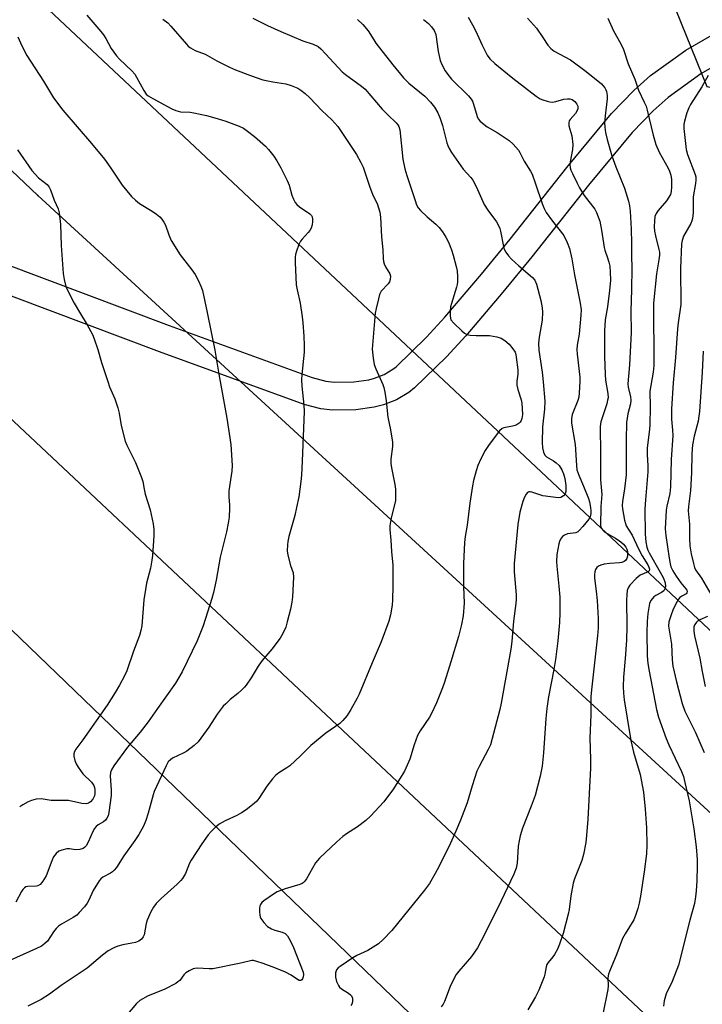
# Model space of a CAD drawing. Units: inches. Extents: x 1255771 to 1261772, y 601449 to 605450.
# Drawn here: x 1255991 to 1256212, y 604847 to 605165 of the extents above; entities that cross this region are included whole.
import ezdxf

# ---------------------------------------------------------------- set-up
doc = ezdxf.new("R2010")
doc.units = ezdxf.units.IN
doc.header["$MEASUREMENT"] = 0
for name, color, linetype in [('NTRL-Trees', 3, 'Continuous'), ('TRANS-Driveway', 251, 'Continuous'), ('Undefined', 1, 'Continuous'), ('UTIL-Cross Country Transmission Line', 1, 'Continuous'), ('UTIL-Cross Country Transmission Tower', 30, 'Continuous')]:
    doc.layers.add(name, color=color, linetype=linetype)

msp = doc.modelspace()

# ---------------------------------------------------------------- linework, layer by layer
at = {"layer": 'NTRL-Trees'}
for points in [[(1256358.56, 605449.97), (1256330.95, 605335.64), (1256302.34, 605312.78), (1256242.95, 605336.41), (1256187.58, 605334.06), (1256160.79, 605286.55), (1256196.32, 605185.39), (1256213.13, 605143.77), (1256259.11, 605134.03), (1256286.1, 605126.04), (1256301.7, 605094.32), (1256268.99, 604953.53), (1256248.84, 604935.18), (1255984.4, 605183.47), (1255982.36, 605272.75), (1255931.37, 605431.38), (1255917.39, 605450.02)], [(1256211.91, 604629.03), (1256077.1, 604329.76), (1256037.35, 604335.75), (1255974.85, 604365.27), (1255911.48, 604409.54), (1255865.47, 604440.79), (1255832.48, 604478.11), (1255834.22, 604511.97), (1255843.77, 604544.95), (1255835.09, 604569.26), (1255799.5, 604576.2), (1255771.7, 604548.41), (1255771.73, 604958.38), (1255773.87, 604960.17), (1255882.24, 605069.72), (1256228.82, 604736.06)]]:
    msp.add_lwpolyline(points, close=True, dxfattribs=at)
at = {"layer": 'TRANS-Driveway'}
for points in [[(1255932.02, 605106.58, 0), (1256039.17, 605066.37, 0), (1256085.47, 605049.5, 0), (1256089.91, 605048.38, 0), (1256092.53, 605048.09, 0), (1256098.93, 605048.15, 0), (1256103.74, 605048.84, 0), (1256105.65, 605049.34, 0), (1256108.72, 605050.55, 0), (1256111.53, 605052.23, 0), (1256112.57, 605053.05, 0), (1256122.43, 605062.57, 0), (1256128.39, 605069.08, 0), (1256140.21, 605082.98, 0), (1256149.48, 605094.3, 0), (1256167.81, 605117.48, 0), (1256182.27, 605134.94, 0), (1256189.51, 605142.46, 0), (1256194.98, 605147.26, 0), (1256206.34, 605155.47, 0), (1256214.82, 605160.36, 0)], [(1256219.08, 605152.33, 0), (1256211.28, 605147.83, 0), (1256200.65, 605140.15, 0), (1256195.79, 605135.88, 0), (1256189.05, 605128.88, 0), (1256174.87, 605111.77, 0), (1256156.56, 605088.6, 0), (1256147.18, 605077.16, 0), (1256135.2, 605063.07, 0), (1256128.94, 605056.23, 0), (1256118.57, 605046.22, 0), (1256116.72, 605044.75, 0), (1256112.74, 605042.37, 0), (1256108.48, 605040.7, 0), (1256105.55, 605039.92, 0), (1256099.62, 605039.07, 0), (1256092.07, 605039, 0), (1256088.29, 605039.42, 0), (1256082.8, 605040.81, 0), (1256036.02, 605057.85, 0), (1255929.17, 605097.95, 0)]]:
    msp.add_polyline3d(points, dxfattribs=at)
at = {"layer": 'Undefined'}
for points, elevation in [([(1256213.65, 605147.29), (1256211.58, 605143.6), (1256207.93, 605137.95), (1256207.35, 605136.78), (1256206.73, 605135.22), (1256205.91, 605132.51), (1256205.73, 605131.43), (1256205.71, 605130.1), (1256206.45, 605123.38), (1256206.95, 605121.69), (1256209.44, 605115.2), (1256209.62, 605114.46), (1256209.66, 605113.41), (1256209.54, 605112.3), (1256208.78, 605108.02), (1256208.72, 605106.65), (1256208.76, 605102.93), (1256208.56, 605101.04), (1256208.32, 605100.22), (1256207.97, 605099.43), (1256205.62, 605095.28), (1256205.17, 605093.92), (1256204.99, 605092.81), (1256204.7, 605084.84), (1256204.72, 605073.18), (1256203.85, 605067.23), (1256203.64, 605065.3), (1256203.07, 605056), (1256202.3, 605047.86), (1256201.7, 605039.43), (1256201.72, 605036.02), (1256202.05, 605032.48), (1256202.12, 605030.74), (1256201.63, 605023.01), (1256201.38, 605014.12), (1256201.16, 605012.06), (1256200.23, 605007.95), (1256200, 605006.58), (1256199.86, 605004.59), (1256199.73, 605000.54), (1256199.88, 604998.41), (1256200.96, 604991.03), (1256201.26, 604989.27), (1256201.57, 604988.24), (1256202.14, 604987.02), (1256203.22, 604985.29), (1256204.72, 604983.12), (1256206.39, 604981.15), (1256206.67, 604980.72), (1256206.8, 604980.29), (1256206.71, 604979.91), (1256206.47, 604979.58), (1256205.06, 604978.8), (1256204.46, 604978.36), (1256203.98, 604977.78), (1256203.53, 604977.04), (1256202.33, 604974.54), (1256201.47, 604972.45), (1256200.9, 604970.51), (1256200.79, 604969.11), (1256201.71, 604963.23), (1256201.97, 604958.2), (1256202.22, 604956.15), (1256203.31, 604951.11), (1256205.15, 604944.05), (1256206.09, 604941.59), (1256209.51, 604934.66), (1256212.34, 604928.22)], 740), ([(1256211.98, 605058.09), (1256211.66, 605051.26), (1256210.78, 605038.57), (1256210.64, 605037.09), (1256210.35, 605035.4), (1256209.08, 605030.58), (1256208.55, 605027.74), (1256208.32, 605024.89), (1256208.19, 605018.7), (1256207.94, 605012.93), (1256207.28, 605007.8), (1256207.18, 605006.35), (1256207.54, 605002.05), (1256207.57, 604997.51), (1256207.71, 604995.11), (1256208.07, 604992.44), (1256208.81, 604989.38), (1256209.22, 604988.02), (1256209.54, 604987.29), (1256211.42, 604984.56), (1256214.42, 604979.38)], 738), ([(1256213.4, 604972.2), (1256210.9, 604971.12), (1256210.2, 604970.71), (1256209.8, 604970.35), (1256209.32, 604969.65), (1256209.01, 604968.86), (1256208.93, 604968.3), (1256208.93, 604967.43), (1256209.15, 604965.99), (1256210.88, 604958.7), (1256211.65, 604954.42), (1256212.63, 604949.55)], 738)]:
    msp.add_lwpolyline(points, dxfattribs=dict(at, elevation=elevation))
for points in [[(1256012.55, 605166.86, 756), (1256017.03, 605161.56, 756), (1256017.88, 605160.45, 756), (1256018.7, 605159.21, 756), (1256020.41, 605156.05, 756), (1256022.09, 605153.69, 756), (1256023.08, 605152.61, 756), (1256027.04, 605148.83, 756), (1256027.99, 605147.77, 756), (1256028.61, 605146.78, 756), (1256030.92, 605142.4, 756), (1256031.73, 605141.25, 756), (1256032.38, 605140.73, 756), (1256033.84, 605139.85, 756), (1256039.99, 605136.5, 756), (1256041.26, 605135.91, 756), (1256042.86, 605135.55, 756), (1256045.98, 605135.39, 756), (1256047.11, 605135.24, 756), (1256051.28, 605134.32, 756), (1256054.71, 605133.39, 756), (1256057.54, 605132.53, 756), (1256061.85, 605130.85, 756), (1256063.16, 605130.25, 756), (1256064.55, 605129.31, 756), (1256066.77, 605127.55, 756), (1256070.36, 605124.41, 756), (1256071.29, 605123.39, 756), (1256073.07, 605121.14, 756), (1256074.04, 605119.71, 756), (1256075.34, 605117.46, 756), (1256077.35, 605113.34, 756), (1256077.99, 605111.76, 756), (1256078.86, 605108.52, 756), (1256079.39, 605107.22, 756), (1256079.91, 605106.24, 756), (1256080.44, 605105.58, 756), (1256081.32, 605104.81, 756), (1256084.67, 605102.49, 756), (1256085.19, 605101.94, 756), (1256085.42, 605101.53, 756), (1256085.57, 605100.81, 756), (1256085.56, 605100.01, 756), (1256085.42, 605098.94, 756), (1256085.11, 605097.92, 756), (1256084.69, 605097.17, 756), (1256084.17, 605096.47, 756), (1256082.16, 605094.36, 756), (1256081.66, 605093.66, 756), (1256081.17, 605092.63, 756), (1256080.38, 605090.46, 756), (1256080.07, 605089.36, 756), (1256079.96, 605088.5, 756), (1256079.98, 605086.72, 756), (1256080.31, 605079.58, 756), (1256080.58, 605077.94, 756), (1256081.51, 605073.58, 756), (1256082.21, 605069.23, 756), (1256082.45, 605067.23, 756), (1256082.76, 605062.98, 756), (1256082.89, 605059.86, 756), (1256082.86, 605057.79, 756), (1256082.05, 605050.52, 756), (1256081.95, 605048.76, 756), (1256082.06, 605046.71, 756), (1256082.76, 605040.57, 756), (1256082.8, 605038.56, 756), (1256082.2, 605022.51, 756), (1256081.95, 605017.95, 756), (1256081.73, 605015.91, 756), (1256081.07, 605010.93, 756), (1256080.38, 605007.45, 756), (1256079.78, 605004.86, 756), (1256077.89, 604998.09, 756), (1256077.55, 604996.49, 756), (1256077.41, 604995.37, 756), (1256077.39, 604993.46, 756), (1256077.57, 604992.07, 756), (1256078.4, 604988.74, 756), (1256079.32, 604986.32, 756), (1256079.42, 604984.93, 756), (1256079.09, 604978.58, 756), (1256078.89, 604976.87, 756), (1256078.39, 604974.56, 756), (1256077.37, 604970.49, 756), (1256076.86, 604968.79, 756), (1256075.97, 604966.68, 756), (1256075.13, 604965.18, 756), (1256072.41, 604961.66, 756), (1256069.76, 604958.57, 756), (1256068.92, 604957.49, 756), (1256068, 604956.14, 756), (1256065.65, 604952.31, 756), (1256064.07, 604949.97, 756), (1256063.53, 604949.3, 756), (1256062.68, 604948.47, 756), (1256061.34, 604947.28, 756), (1256058.88, 604945.32, 756), (1256057.44, 604943.98, 756), (1256056.66, 604943.13, 756), (1256054.67, 604940.54, 756), (1256052.01, 604936.41, 756), (1256048.54, 604931.63, 756), (1256047.24, 604930.43, 756), (1256044.88, 604928.65, 756), (1256043.88, 604928.08, 756), (1256040.24, 604926.32, 756), (1256039.56, 604925.86, 756), (1256038.83, 604925.12, 756), (1256038.14, 604923.9, 756), (1256034.29, 604915.57, 756), (1256033.92, 604914.48, 756), (1256032.36, 604908.6, 756), (1256031.61, 604906.14, 756), (1256030.84, 604904.31, 756), (1256029.3, 604901.6, 756), (1256028.07, 604899.68, 756), (1256024.43, 604894.77, 756), (1256022.07, 604891, 756), (1256021.37, 604890.06, 756), (1256020.81, 604889.54, 756), (1256020.18, 604889.1, 756), (1256017.69, 604887.84, 756), (1256017, 604887.3, 756), (1256016.46, 604886.67, 756), (1256014.52, 604883.54, 756), (1256013.13, 604880.38, 756), (1256012.62, 604879.44, 756), (1256011.72, 604878.22, 756), (1256010.05, 604876.36, 756), (1256009.24, 604875.58, 756), (1256008.08, 604874.76, 756), (1256006.62, 604873.89, 756), (1256004.27, 604872.68, 756), (1256003.34, 604872.02, 756), (1256002.57, 604871.21, 756), (1256001.69, 604870.1, 756), (1255999.72, 604867.18, 756), (1255998.91, 604866.41, 756), (1255997.78, 604865.56, 756), (1255996.24, 604864.72, 756), (1255987.57, 604860.89, 756)], [(1256037.08, 605165.53, 754), (1256038.72, 605164.33, 754), (1256039.71, 605163.27, 754), (1256044.71, 605157.4, 754), (1256045.33, 605156.76, 754), (1256046.01, 605156.22, 754), (1256047.6, 605155.43, 754), (1256050.83, 605154.17, 754), (1256054.57, 605152.02, 754), (1256058.73, 605149.97, 754), (1256060.59, 605149.15, 754), (1256065.44, 605147.29, 754), (1256069.47, 605145.94, 754), (1256072.68, 605145.25, 754), (1256076.95, 605144.54, 754), (1256078.62, 605144.05, 754), (1256080.77, 605143.19, 754), (1256081.77, 605142.55, 754), (1256083.19, 605141.48, 754), (1256084.71, 605140.09, 754), (1256088.55, 605135.97, 754), (1256091.83, 605132.94, 754), (1256093.77, 605130.75, 754), (1256099.74, 605121.67, 754), (1256101.17, 605119.16, 754), (1256101.94, 605117.61, 754), (1256103.98, 605111.5, 754), (1256105.11, 605108.59, 754), (1256106.45, 605105.85, 754), (1256107.31, 605103.09, 754), (1256107.58, 605101.4, 754), (1256107.84, 605095.1, 754), (1256108.32, 605090.84, 754), (1256108.42, 605088.1, 754), (1256108.53, 605087.11, 754), (1256108.73, 605086.39, 754), (1256109.18, 605085.42, 754), (1256110.6, 605083.15, 754), (1256110.8, 605082.36, 754), (1256110.73, 605081.24, 754), (1256110.45, 605080.48, 754), (1256109.98, 605079.86, 754), (1256107.77, 605077.47, 754), (1256107.28, 605076.45, 754), (1256106.88, 605075.04, 754), (1256106.11, 605071.86, 754), (1256105.84, 605070.41, 754), (1256104.88, 605058.72, 754), (1256105.15, 605055.79, 754), (1256105.5, 605053.77, 754), (1256106.03, 605052.39, 754), (1256108.32, 605047.31, 754), (1256108.68, 605046.27, 754), (1256108.97, 605044.85, 754), (1256109.38, 605041.97, 754), (1256109.94, 605036.73, 754), (1256110.78, 605032.62, 754), (1256111.43, 605028.64, 754), (1256111.46, 605027.24, 754), (1256110.89, 605023.09, 754), (1256110.85, 605021.7, 754), (1256111.08, 605020.29, 754), (1256112.22, 605014.91, 754), (1256112.41, 605013.46, 754), (1256112.46, 605011.08, 754), (1256112.37, 605009.6, 754), (1256111.04, 605004.15, 754), (1256110.58, 605001.5, 754), (1256110.62, 605000.35, 754), (1256110.94, 604996.94, 754), (1256111.13, 604993.27, 754), (1256111.51, 604988.81, 754), (1256111.5, 604982.06, 754), (1256111.41, 604977.63, 754), (1256111.29, 604975.87, 754), (1256110.8, 604972.69, 754), (1256110.23, 604970.71, 754), (1256107.76, 604964.04, 754), (1256104.81, 604957.2, 754), (1256100.64, 604947.03, 754), (1256099.99, 604945.72, 754), (1256097.98, 604942.1, 754), (1256096.72, 604940.12, 754), (1256095.39, 604938.56, 754), (1256094.34, 604937.56, 754), (1256089.87, 604934.4, 754), (1256085.01, 604930.41, 754), (1256081.67, 604927.12, 754), (1256078.19, 604923.9, 754), (1256077.27, 604923.23, 754), (1256074.68, 604921.57, 754), (1256073.56, 604920.7, 754), (1256072.56, 604919.62, 754), (1256070.72, 604917.3, 754), (1256068.19, 604913.32, 754), (1256067.49, 604912.48, 754), (1256066.65, 604911.68, 754), (1256064.09, 604909.63, 754), (1256062.59, 604908.63, 754), (1256061.01, 604907.78, 754), (1256057.26, 604906.03, 754), (1256055.3, 604904.95, 754), (1256054.17, 604904.07, 754), (1256052.7, 604902.66, 754), (1256051.8, 604901.55, 754), (1256049.69, 604898.59, 754), (1256046.23, 604893.35, 754), (1256045.71, 604892.35, 754), (1256044.4, 604889.08, 754), (1256043.48, 604887.39, 754), (1256042.94, 604886.75, 754), (1256041.72, 604885.56, 754), (1256036.61, 604880.98, 754), (1256034.98, 604879.32, 754), (1256034.06, 604878.16, 754), (1256033.21, 604876.62, 754), (1256031.98, 604873.97, 754), (1256031.66, 604872.86, 754), (1256031.05, 604869.18, 754), (1256030.76, 604868.5, 754), (1256030.22, 604867.81, 754), (1256029.31, 604867.17, 754), (1256028.23, 604866.75, 754), (1256027.07, 604866.48, 754), (1256024.13, 604865.99, 754), (1256022.52, 604865.56, 754), (1256021.2, 604864.95, 754), (1256019.41, 604863.95, 754), (1256017.57, 604862.59, 754), (1256012.66, 604858.35, 754), (1256004.17, 604852.83, 754), (1256000.37, 604849.93, 754), (1255997.72, 604848.29, 754), (1255993.41, 604846.13, 754)], [(1256066.28, 605165.85, 752), (1256070.96, 605163.5, 752), (1256075.26, 605161.57, 752), (1256082.37, 605158.53, 752), (1256085.8, 605157.38, 752), (1256087.37, 605156.65, 752), (1256088.27, 605155.91, 752), (1256089.91, 605154.23, 752), (1256095.11, 605148.52, 752), (1256096.24, 605147.61, 752), (1256101.43, 605143.82, 752), (1256102.56, 605142.89, 752), (1256108.06, 605136.44, 752), (1256109.88, 605134.55, 752), (1256112.64, 605131.94, 752), (1256113.17, 605131.27, 752), (1256113.44, 605130.78, 752), (1256113.76, 605129.7, 752), (1256114.76, 605120.16, 752), (1256115.4, 605117.09, 752), (1256116.05, 605114.88, 752), (1256117.91, 605109.42, 752), (1256118.72, 605106.79, 752), (1256119.22, 605105.48, 752), (1256119.74, 605104.49, 752), (1256120.49, 605103.58, 752), (1256122.65, 605101.51, 752), (1256125.49, 605099.17, 752), (1256126.52, 605098.09, 752), (1256127.65, 605096.7, 752), (1256128.75, 605094.95, 752), (1256129.58, 605093.37, 752), (1256130.55, 605090.86, 752), (1256131.1, 605089.17, 752), (1256132.05, 605085.46, 752), (1256132.35, 605084.02, 752), (1256132.49, 605082.25, 752), (1256132.51, 605080.47, 752), (1256132.41, 605079.6, 752), (1256132.2, 605078.76, 752), (1256130.49, 605073.53, 752), (1256130.21, 605072.45, 752), (1256130.06, 605071, 752), (1256130.05, 605069.55, 752), (1256130.17, 605068.73, 752), (1256130.37, 605068.23, 752), (1256131.28, 605067.13, 752), (1256133.86, 605064.65, 752), (1256134.75, 605063.91, 752), (1256135.49, 605063.52, 752), (1256136.58, 605063.3, 752), (1256138.57, 605063.14, 752), (1256142.88, 605063.16, 752), (1256145.22, 605062.74, 752), (1256146.62, 605062.3, 752), (1256147.82, 605061.5, 752), (1256149.15, 605060.33, 752), (1256150.43, 605058.84, 752), (1256151.09, 605057.7, 752), (1256151.33, 605056.97, 752), (1256151.49, 605056.12, 752), (1256151.95, 605052.05, 752), (1256151.95, 605050.63, 752), (1256151.69, 605048.39, 752), (1256151.73, 605047.02, 752), (1256152.04, 605045.63, 752), (1256153.09, 605042.36, 752), (1256153.31, 605041.22, 752), (1256153.48, 605037.63, 752), (1256153.32, 605036.29, 752), (1256153.08, 605035.59, 752), (1256152.79, 605035.12, 752), (1256152.43, 605034.73, 752), (1256151.81, 605034.3, 752), (1256151.12, 605033.98, 752), (1256150.33, 605033.75, 752), (1256147.49, 605033.31, 752), (1256146.88, 605033.01, 752), (1256146.11, 605032.27, 752), (1256142.75, 605027.89, 752), (1256141.48, 605025.96, 752), (1256139.99, 605023.22, 752), (1256139.09, 605021.04, 752), (1256138.51, 605019.37, 752), (1256137.68, 605016.22, 752), (1256137.33, 605014.48, 752), (1256136.51, 605008.93, 752), (1256135.62, 605001.79, 752), (1256134.96, 604998.1, 752), (1256134.69, 604996.12, 752), (1256134.45, 604989.35, 752), (1256134.4, 604985.49, 752), (1256134.43, 604981.91, 752), (1256134.63, 604976.53, 752), (1256134.36, 604972.47, 752), (1256133.77, 604969.66, 752), (1256132.79, 604965.72, 752), (1256130.32, 604957.5, 752), (1256128.28, 604950.97, 752), (1256127.62, 604949.08, 752), (1256125.68, 604944.21, 752), (1256124.1, 604940.84, 752), (1256123.36, 604939.59, 752), (1256120.38, 604935.18, 752), (1256119.52, 604933.64, 752), (1256118.45, 604930.69, 752), (1256117.02, 604926, 752), (1256115.29, 604922.16, 752), (1256114.28, 604920.39, 752), (1256111.81, 604916.43, 752), (1256108.64, 604912.23, 752), (1256104.29, 604907.57, 752), (1256102.85, 604906.14, 752), (1256100.1, 604904.11, 752), (1256096.56, 604901.83, 752), (1256095.4, 604900.98, 752), (1256093.39, 604899.26, 752), (1256087.77, 604893.98, 752), (1256086.5, 604892.47, 752), (1256083.56, 604887.31, 752), (1256083.08, 604886.58, 752), (1256082.57, 604886.05, 752), (1256082.2, 604885.81, 752), (1256081.43, 604885.48, 752), (1256076.72, 604884.09, 752), (1256074.12, 604883.07, 752), (1256072.9, 604882.32, 752), (1256069.82, 604880.15, 752), (1256069.17, 604879.62, 752), (1256068.67, 604879, 752), (1256068.5, 604878.52, 752), (1256068.39, 604877.72, 752), (1256068.37, 604876.61, 752), (1256068.45, 604875.5, 752), (1256068.58, 604874.98, 752), (1256068.81, 604874.49, 752), (1256069.81, 604873.12, 752), (1256071, 604871.89, 752), (1256072.25, 604871.11, 752), (1256073.35, 604870.64, 752), (1256075.77, 604870.01, 752), (1256076.66, 604869.57, 752), (1256077.4, 604868.84, 752), (1256078.31, 604867.34, 752), (1256079.4, 604865.04, 752), (1256082.47, 604857.13, 752), (1256082.62, 604856.34, 752), (1256082.57, 604855.6, 752), (1256082.31, 604854.93, 752), (1256082.04, 604854.6, 752), (1256081.72, 604854.42, 752), (1256081.18, 604854.45, 752), (1256080.38, 604854.89, 752), (1256078.63, 604856.17, 752), (1256076.81, 604857.06, 752), (1256073.34, 604858.5, 752), (1256069.62, 604859.85, 752), (1256067.56, 604860.56, 752), (1256066.41, 604860.82, 752), (1256065.89, 604860.83, 752), (1256065.02, 604860.7, 752), (1256061.84, 604859.93, 752), (1256053.3, 604858.19, 752), (1256052.15, 604858.15, 752), (1256048.2, 604858.38, 752), (1256047.42, 604858.31, 752), (1256046.9, 604858.15, 752), (1256045.66, 604857.57, 752), (1256044.52, 604856.83, 752), (1256043.92, 604856.22, 752), (1256042.55, 604854.42, 752), (1256042, 604853.93, 752), (1256041.26, 604853.44, 752), (1256037.57, 604851.48, 752), (1256032.3, 604849.4, 752), (1256029.61, 604847.9, 752), (1256028.54, 604846.95, 752), (1256025.67, 604843.55, 752)], [(1256100.15, 605165.44, 750), (1256101.81, 605163.75, 750), (1256103.54, 605161.77, 750), (1256105.36, 605158.81, 750), (1256106.09, 605157.77, 750), (1256111.56, 605150.77, 750), (1256114.99, 605146.56, 750), (1256116.71, 605144.82, 750), (1256121.89, 605140.58, 750), (1256123.75, 605138.67, 750), (1256125, 605137.02, 750), (1256126.08, 605135.25, 750), (1256126.85, 605133.36, 750), (1256127.59, 605131.13, 750), (1256129.02, 605125.47, 750), (1256129.32, 605124.65, 750), (1256129.83, 605123.64, 750), (1256130.58, 605122.4, 750), (1256134.26, 605116.93, 750), (1256136.76, 605114.29, 750), (1256137.42, 605113.41, 750), (1256138.48, 605111.33, 750), (1256141.08, 605105.59, 750), (1256142.33, 605103.67, 750), (1256145.05, 605099.94, 750), (1256145.88, 605098.55, 750), (1256146.19, 605097.78, 750), (1256146.41, 605096.92, 750), (1256147.31, 605091.92, 750), (1256147.58, 605091.08, 750), (1256148.1, 605090.06, 750), (1256148.93, 605088.88, 750), (1256149.97, 605087.84, 750), (1256152.38, 605085.64, 750), (1256156.79, 605081.9, 750), (1256157.49, 605081.03, 750), (1256158.07, 605079.77, 750), (1256159.47, 605074.49, 750), (1256159.9, 605072.14, 750), (1256160.04, 605070.69, 750), (1256159.93, 605068.13, 750), (1256158.87, 605062.6, 750), (1256158.68, 605060.61, 750), (1256158.83, 605058.45, 750), (1256159.87, 605051.28, 750), (1256160.24, 605048.16, 750), (1256160.74, 605041.84, 750), (1256160.65, 605039.29, 750), (1256159.99, 605033.55, 750), (1256159.86, 605028.5, 750), (1256159.97, 605026.75, 750), (1256160.26, 605025.37, 750), (1256160.7, 605024.4, 750), (1256161.3, 605023.88, 750), (1256163.55, 605022.62, 750), (1256164.43, 605021.98, 750), (1256165.36, 605021.05, 750), (1256166.26, 605019.65, 750), (1256166.8, 605018.42, 750), (1256167.18, 605016.89, 750), (1256167.49, 605014.61, 750), (1256167.51, 605012.66, 750), (1256167.32, 605011.91, 750), (1256166.82, 605011.27, 750), (1256165.88, 605010.68, 750), (1256165.11, 605010.56, 750), (1256160.06, 605011.27, 750), (1256156.52, 605012.43, 750), (1256156, 605012.54, 750), (1256155.53, 605012.54, 750), (1256155.1, 605012.33, 750), (1256154.65, 605011.76, 750), (1256154.16, 605010.79, 750), (1256153.65, 605009.45, 750), (1256152.68, 605006, 750), (1256152, 605002.03, 750), (1256150.81, 604989.39, 750), (1256150.83, 604986.63, 750), (1256151.46, 604979.23, 750), (1256151.48, 604977.84, 750), (1256151.39, 604976.45, 750), (1256150.56, 604970.68, 750), (1256150.04, 604964.07, 750), (1256149.77, 604961.63, 750), (1256146.61, 604944.16, 750), (1256146.16, 604942.13, 750), (1256143.14, 604930.67, 750), (1256142.45, 604929.13, 750), (1256139.46, 604923.71, 750), (1256138.72, 604922.14, 750), (1256137.2, 604917.37, 750), (1256135.65, 604911.92, 750), (1256133.41, 604906.28, 750), (1256131.92, 604902.77, 750), (1256130.17, 604898.86, 750), (1256126.54, 604891.37, 750), (1256125.3, 604889.06, 750), (1256123.4, 604885.83, 750), (1256121.81, 604883.68, 750), (1256111.18, 604870.57, 750), (1256108.45, 604867.64, 750), (1256106.95, 604866.31, 750), (1256103.5, 604864.12, 750), (1256099.89, 604862.45, 750), (1256098.63, 604861.76, 750), (1256094.52, 604858.98, 750), (1256093.85, 604858.45, 750), (1256093.31, 604857.84, 750), (1256092.99, 604856.85, 750), (1256092.95, 604855.49, 750), (1256093.33, 604854.11, 750), (1256093.93, 604852.8, 750), (1256094.32, 604852.24, 750), (1256094.91, 604851.72, 750), (1256097.17, 604850.31, 750), (1256097.84, 604849.8, 750), (1256098.18, 604849.39, 750), (1256098.45, 604848.63, 750), (1256098.51, 604847.51, 750), (1256098.32, 604846.74, 750), (1256098, 604846.33, 750)], [(1256121.52, 605165.37, 748), (1256123.07, 605164.08, 748), (1256124.11, 605163.08, 748), (1256124.92, 605161.88, 748), (1256125.47, 605160.52, 748), (1256126.24, 605155.1, 748), (1256126.83, 605152.18, 748), (1256127.37, 605150.83, 748), (1256128.48, 605148.77, 748), (1256129.3, 605147.61, 748), (1256130.58, 605146.09, 748), (1256136.05, 605140.68, 748), (1256136.95, 605139.61, 748), (1256137.3, 605139, 748), (1256137.7, 605138, 748), (1256138.82, 605133.97, 748), (1256139.18, 605133.24, 748), (1256139.68, 605132.61, 748), (1256140.52, 605131.88, 748), (1256142.13, 605130.71, 748), (1256145.34, 605128.79, 748), (1256149.2, 605126.25, 748), (1256150.49, 605125.1, 748), (1256152.2, 605123.13, 748), (1256152.63, 605122.41, 748), (1256154.01, 605119.59, 748), (1256156.08, 605116.34, 748), (1256156.64, 605115.31, 748), (1256157.66, 605112.56, 748), (1256159.95, 605105.57, 748), (1256160.49, 605104.21, 748), (1256161.22, 605102.99, 748), (1256163.19, 605100.16, 748), (1256166.84, 605095.51, 748), (1256168.02, 605093.2, 748), (1256168.75, 605091.33, 748), (1256169.48, 605087.93, 748), (1256170.3, 605082.77, 748), (1256172.19, 605073.66, 748), (1256172.46, 605071.46, 748), (1256172.37, 605069.7, 748), (1256171.81, 605063.55, 748), (1256171.2, 605060.03, 748), (1256171.08, 605058.59, 748), (1256171.17, 605057.13, 748), (1256172.1, 605049.66, 748), (1256172.11, 605048.21, 748), (1256171.9, 605044.62, 748), (1256171.72, 605043.14, 748), (1256171.44, 605042.12, 748), (1256169.64, 605037.58, 748), (1256169.39, 605036.16, 748), (1256169.38, 605034.75, 748), (1256170.53, 605027.83, 748), (1256170.96, 605021.1, 748), (1256171.14, 605019.68, 748), (1256171.7, 605017.89, 748), (1256173.27, 605014.4, 748), (1256174.91, 605010.39, 748), (1256175.18, 605009.36, 748), (1256175.52, 605007.5, 748), (1256175.64, 605006.42, 748), (1256175.61, 605005.54, 748), (1256175.38, 605004.42, 748), (1256174.95, 605003.66, 748), (1256173.08, 605001.31, 748), (1256171.88, 604999.99, 748), (1256171.44, 604999.64, 748), (1256170.73, 604999.31, 748), (1256168.11, 604998.92, 748), (1256167.07, 604998.55, 748), (1256166.48, 604998.06, 748), (1256165.83, 604997.23, 748), (1256165.48, 604996.5, 748), (1256165.24, 604995.69, 748), (1256164.65, 604992.32, 748), (1256164.57, 604989.97, 748), (1256164.63, 604988.53, 748), (1256165.32, 604981.97, 748), (1256165.6, 604978.41, 748), (1256165.64, 604973.39, 748), (1256165.45, 604970.23, 748), (1256164.93, 604964.33, 748), (1256164.2, 604958.27, 748), (1256163.69, 604955.07, 748), (1256161.94, 604946.17, 748), (1256161.43, 604942.42, 748), (1256161.11, 604939.21, 748), (1256160.34, 604928.08, 748), (1256159.84, 604923.8, 748), (1256159.21, 604920.48, 748), (1256157.58, 604914.32, 748), (1256156.28, 604910.78, 748), (1256153.49, 604903.69, 748), (1256152.77, 604901.22, 748), (1256152.4, 604899.56, 748), (1256152.14, 604897.82, 748), (1256151.75, 604892.39, 748), (1256151.46, 604890.71, 748), (1256150.71, 604888.84, 748), (1256145.58, 604877.88, 748), (1256140.14, 604867.19, 748), (1256138.91, 604865, 748), (1256137, 604862.19, 748), (1256132.93, 604857.45, 748), (1256132.05, 604856.32, 748), (1256131.59, 604855.59, 748), (1256130.07, 604852.47, 748), (1256128.24, 604847.55, 748), (1256127.84, 604846.78, 748), (1256127.2, 604845.83, 748)], [(1256135.89, 605166.19, 746), (1256137.38, 605163.65, 746), (1256138.35, 605161.84, 746), (1256140.42, 605157.14, 746), (1256142.12, 605153.82, 746), (1256142.97, 605152.73, 746), (1256144.55, 605151.16, 746), (1256150.35, 605146.45, 746), (1256157.94, 605140.57, 746), (1256159.24, 605139.71, 746), (1256160.05, 605139.37, 746), (1256161.47, 605138.94, 746), (1256162.33, 605138.74, 746), (1256163.19, 605138.66, 746), (1256164.25, 605138.83, 746), (1256166.94, 605139.59, 746), (1256168.06, 605139.75, 746), (1256168.87, 605139.73, 746), (1256169.62, 605139.48, 746), (1256170.49, 605138.84, 746), (1256171.11, 605138.04, 746), (1256171.37, 605137.39, 746), (1256171.37, 605136.45, 746), (1256171.12, 605135.73, 746), (1256170.62, 605135, 746), (1256168.93, 605133.09, 746), (1256168.66, 605132.63, 746), (1256168.48, 605131.99, 746), (1256168.54, 605131, 746), (1256169.49, 605127.72, 746), (1256169.82, 605124.92, 746), (1256169.72, 605123.3, 746), (1256168.89, 605119.31, 746), (1256168.86, 605118.5, 746), (1256168.97, 605117.46, 746), (1256169.2, 605116.67, 746), (1256169.65, 605115.6, 746), (1256171.16, 605112.45, 746), (1256171.97, 605110.91, 746), (1256173.51, 605108.44, 746), (1256176.92, 605104, 746), (1256177.47, 605102.97, 746), (1256178.05, 605101.6, 746), (1256178.5, 605100.19, 746), (1256179.12, 605097.28, 746), (1256179.9, 605091.66, 746), (1256180.12, 605090.81, 746), (1256181.07, 605088.3, 746), (1256181.49, 605086.91, 746), (1256181.73, 605085.56, 746), (1256181.94, 605083.65, 746), (1256181.96, 605081, 746), (1256181.72, 605077.73, 746), (1256180.98, 605072.39, 746), (1256180.23, 605068.22, 746), (1256180.01, 605064.7, 746), (1256180.05, 605056.39, 746), (1256180.24, 605050.49, 746), (1256180.42, 605048.71, 746), (1256181.15, 605044.42, 746), (1256181.2, 605043.01, 746), (1256181.07, 605042.17, 746), (1256180.77, 605041.07, 746), (1256178.89, 605035.24, 746), (1256178.67, 605033.73, 746), (1256178.8, 605024.9, 746), (1256178.78, 605016.42, 746), (1256179.22, 605011.65, 746), (1256178.92, 605007.79, 746), (1256178.81, 605001.64, 746), (1256178.91, 605001.18, 746), (1256179.13, 605000.71, 746), (1256179.6, 605000.08, 746), (1256180.19, 604999.52, 746), (1256180.89, 604999.06, 746), (1256183.65, 604997.53, 746), (1256185.34, 604996.35, 746), (1256186.22, 604995.59, 746), (1256186.93, 604994.69, 746), (1256187.28, 604993.97, 746), (1256187.49, 604993.21, 746), (1256187.55, 604992.19, 746), (1256187.49, 604991.69, 746), (1256187.23, 604990.95, 746), (1256186.8, 604990.32, 746), (1256186.41, 604990.02, 746), (1256185.67, 604989.73, 746), (1256184.86, 604989.56, 746), (1256181.74, 604989.36, 746), (1256179.98, 604989.1, 746), (1256178.84, 604988.83, 746), (1256178.13, 604988.5, 746), (1256177.56, 604988.01, 746), (1256177.18, 604987.38, 746), (1256176.95, 604986.63, 746), (1256176.85, 604985.8, 746), (1256176.86, 604984.65, 746), (1256177.4, 604980.45, 746), (1256177.66, 604977.34, 746), (1256178.03, 604971.54, 746), (1256178.05, 604968.58, 746), (1256177.84, 604965.96, 746), (1256175.86, 604948.49, 746), (1256175.67, 604946.22, 746), (1256175.59, 604940.36, 746), (1256175.34, 604932.82, 746), (1256175.52, 604925.99, 746), (1256175.5, 604923.07, 746), (1256174.71, 604906.57, 746), (1256174.28, 604901.37, 746), (1256174, 604899.08, 746), (1256173.29, 604895.17, 746), (1256172.68, 604893.27, 746), (1256170.36, 604887.27, 746), (1256169.89, 604885.86, 746), (1256169.11, 604881.79, 746), (1256168.59, 604877.35, 746), (1256168.34, 604875.89, 746), (1256166.66, 604869.59, 746), (1256165.47, 604866.13, 746), (1256164.79, 604864.55, 746), (1256163.84, 604862.76, 746), (1256163.36, 604862.08, 746), (1256161.79, 604860.24, 746), (1256161.37, 604859.55, 746), (1256161.12, 604858.77, 746), (1256160.77, 604856.42, 746), (1256160.56, 604855.63, 746), (1256158.78, 604851.22, 746), (1256157.72, 604849.15, 746), (1256155.2, 604844.87, 746)], [(1256155.17, 605165.85, 744), (1256158.01, 605162.58, 744), (1256160.14, 605159.56, 744), (1256161.71, 605157.1, 744), (1256162.63, 605156, 744), (1256163.79, 605155.16, 744), (1256169.02, 605152.31, 744), (1256174.15, 605148.61, 744), (1256179.1, 605144.57, 744), (1256180.12, 605143.34, 744), (1256180.5, 605142.65, 744), (1256180.67, 605142.15, 744), (1256180.88, 605140.81, 744), (1256180.91, 605139.69, 744), (1256180.23, 605134.21, 744), (1256180.07, 605132.02, 744), (1256180.13, 605130.59, 744), (1256180.33, 605128.84, 744), (1256180.9, 605126.59, 744), (1256182.41, 605121.29, 744), (1256183.77, 605117.74, 744), (1256186.57, 605110.84, 744), (1256187.8, 605106.57, 744), (1256188.14, 605105.13, 744), (1256188.36, 605103.35, 744), (1256188.69, 605097.58, 744), (1256188.78, 605093.06, 744), (1256188.74, 605088.92, 744), (1256188.92, 605084.98, 744), (1256188.79, 605077.99, 744), (1256188.53, 605071.02, 744), (1256188.72, 605064.08, 744), (1256188.11, 605053.63, 744), (1256187.66, 605047.54, 744), (1256187.74, 605046.42, 744), (1256188.45, 605043.3, 744), (1256188.54, 605042.18, 744), (1256188.43, 605041.05, 744), (1256187.61, 605037.8, 744), (1256187.16, 605034.98, 744), (1256187.06, 605029.34, 744), (1256187.02, 605018.1, 744), (1256186.54, 605013.52, 744), (1256185.87, 605009.38, 744), (1256185.8, 605008.12, 744), (1256185.84, 605007.08, 744), (1256186.54, 605003.43, 744), (1256186.81, 605002.32, 744), (1256187.1, 605001.53, 744), (1256188.96, 604998.52, 744), (1256191.07, 604994.08, 744), (1256192.27, 604991.79, 744), (1256194.13, 604988.87, 744), (1256194.44, 604988.17, 744), (1256194.6, 604987.5, 744), (1256194.49, 604986.98, 744), (1256194.17, 604986.67, 744), (1256191.64, 604985.57, 744), (1256190.28, 604984.5, 744), (1256188.27, 604982.33, 744), (1256187.7, 604981.44, 744), (1256187.44, 604980.66, 744), (1256187.24, 604979.24, 744), (1256187.13, 604977.5, 744), (1256187.25, 604968.99, 744), (1256187.19, 604964.58, 744), (1256186.76, 604958.57, 744), (1256186.22, 604952.59, 744), (1256186.07, 604949.56, 744), (1256186.18, 604947.44, 744), (1256186.47, 604945.2, 744), (1256187.34, 604939.3, 744), (1256188.61, 604932.11, 744), (1256189.49, 604928.33, 744), (1256191.55, 604921.07, 744), (1256192.68, 604915.39, 744), (1256193.24, 604909.9, 744), (1256193.6, 604903.84, 744), (1256193.78, 604898.16, 744), (1256193.62, 604895.38, 744), (1256192.93, 604889.52, 744), (1256191.73, 604881.72, 744), (1256191.32, 604879.41, 744), (1256190.85, 604877.69, 744), (1256190.08, 604875.44, 744), (1256189.51, 604874.07, 744), (1256186.71, 604869.5, 744), (1256185.91, 604867.99, 744), (1256184.09, 604863.01, 744), (1256181.66, 604857.36, 744), (1256181.36, 604856.48, 744), (1256181.18, 604855.22, 744), (1256181.24, 604852.62, 744), (1256181.16, 604851.47, 744), (1256179.47, 604843.49, 744)], [(1256181.09, 605165.88, 742), (1256183.02, 605161.7, 742), (1256185.33, 605157.51, 742), (1256186.18, 605155.72, 742), (1256187.75, 605151.03, 742), (1256189.83, 605146.07, 742), (1256191.02, 605142.59, 742), (1256192.92, 605138.7, 742), (1256193.49, 605137.36, 742), (1256193.87, 605136.03, 742), (1256195.77, 605127.93, 742), (1256196.64, 605124.98, 742), (1256197.75, 605122.48, 742), (1256200.68, 605117.3, 742), (1256201.1, 605116.31, 742), (1256201.49, 605114.99, 742), (1256201.7, 605113.58, 742), (1256201.79, 605111.21, 742), (1256201.67, 605109.8, 742), (1256201.39, 605108.8, 742), (1256200.92, 605107.86, 742), (1256200.11, 605106.68, 742), (1256197.47, 605103.57, 742), (1256196.78, 605102.65, 742), (1256196.37, 605101.65, 742), (1256196.19, 605100.29, 742), (1256196.14, 605098.33, 742), (1256196.28, 605096.86, 742), (1256196.56, 605095.44, 742), (1256197.68, 605091.02, 742), (1256197.83, 605090.13, 742), (1256197.85, 605089.15, 742), (1256197.68, 605087.68, 742), (1256196.92, 605083.08, 742), (1256195.96, 605073.58, 742), (1256195.97, 605053.44, 742), (1256195.77, 605051.31, 742), (1256194.77, 605045.18, 742), (1256194.85, 605040.03, 742), (1256194.74, 605034.23, 742), (1256194.63, 605032.79, 742), (1256193.83, 605026.63, 742), (1256193.85, 605024.64, 742), (1256194.06, 605020.99, 742), (1256194.07, 605019.07, 742), (1256193.3, 605010.01, 742), (1256193.16, 605007.09, 742), (1256193.23, 604998.89, 742), (1256193.45, 604996.32, 742), (1256193.75, 604994.65, 742), (1256194.1, 604993.62, 742), (1256194.49, 604992.79, 742), (1256198.09, 604986.59, 742), (1256199.11, 604984.62, 742), (1256199.7, 604983.08, 742), (1256199.77, 604981.95, 742), (1256199.62, 604981.14, 742), (1256199.25, 604980.53, 742), (1256198.52, 604979.92, 742), (1256196.72, 604979.01, 742), (1256196.02, 604978.53, 742), (1256195.1, 604977.43, 742), (1256194.64, 604976.39, 742), (1256194.1, 604973.2, 742), (1256193.82, 604970.59, 742), (1256193.78, 604966.94, 742), (1256193.85, 604959.52, 742), (1256194.07, 604956.96, 742), (1256194.47, 604954.5, 742), (1256196.93, 604942.11, 742), (1256197.57, 604939.61, 742), (1256199.97, 604932.77, 742), (1256200.89, 604930.67, 742), (1256204.98, 604922.02, 742), (1256205.57, 604920.45, 742), (1256206.09, 604918.49, 742), (1256207.44, 604912.51, 742), (1256209.02, 604903.51, 742), (1256209.77, 604897.71, 742), (1256210.02, 604893.55, 742), (1256210.06, 604891.5, 742), (1256209.91, 604886.62, 742), (1256209.72, 604883.44, 742), (1256209.54, 604881.44, 742), (1256209.19, 604879.3, 742), (1256207.69, 604873.93, 742), (1256204.02, 604859.4, 742), (1256201.96, 604854.12, 742), (1256200.06, 604850.08, 742), (1256199.38, 604847.82, 742), (1256199.13, 604846.11, 742)], [(1255990.15, 605159.76, 758), (1255991.42, 605156.9, 758), (1255993.08, 605153.81, 758), (1255998.44, 605145.43, 758), (1256001.75, 605140.02, 758), (1256004.72, 605136.03, 758), (1256014.04, 605125.32, 758), (1256018.23, 605120.17, 758), (1256020.29, 605117.33, 758), (1256023.98, 605111.83, 758), (1256026.94, 605108.08, 758), (1256028.2, 605106.91, 758), (1256029.56, 605105.86, 758), (1256033.6, 605103.41, 758), (1256035.02, 605102.45, 758), (1256036.09, 605101.59, 758), (1256036.82, 605100.78, 758), (1256037.42, 605099.85, 758), (1256037.93, 605098.87, 758), (1256039.01, 605095.71, 758), (1256039.85, 605093.94, 758), (1256042.73, 605089.24, 758), (1256046.51, 605084.43, 758), (1256047.6, 605082.9, 758), (1256048.62, 605080.88, 758), (1256049.42, 605079.06, 758), (1256049.91, 605077.72, 758), (1256051.48, 605070.62, 758), (1256053.96, 605058.44, 758), (1256055.18, 605050.63, 758), (1256057.79, 605036.44, 758), (1256059.14, 605027.87, 758), (1256059.58, 605021.03, 758), (1256059.45, 605019.27, 758), (1256058.45, 605012.86, 758), (1256058.42, 605010.83, 758), (1256058.68, 605008.34, 758), (1256058.7, 605007.21, 758), (1256058.52, 605004.37, 758), (1256058.25, 605002.38, 758), (1256057.69, 604999.57, 758), (1256055.62, 604991.41, 758), (1256054.36, 604983.96, 758), (1256053.47, 604979.98, 758), (1256052.93, 604977.98, 758), (1256050.14, 604969.16, 758), (1256048.9, 604965.9, 758), (1256048.18, 604964.28, 758), (1256043.38, 604954.34, 758), (1256041.2, 604950.59, 758), (1256035.38, 604942.46, 758), (1256032.33, 604938.07, 758), (1256029.8, 604934.79, 758), (1256025.62, 604929.86, 758), (1256021.25, 604923.84, 758), (1256020.46, 604922.6, 758), (1256020.16, 604921.71, 758), (1256020.07, 604920.58, 758), (1256020.36, 604916.06, 758), (1256020.34, 604914.28, 758), (1256019.63, 604908.76, 758), (1256019.38, 604907.67, 758), (1256019.02, 604906.9, 758), (1256018.52, 604906.24, 758), (1256017.87, 604905.75, 758), (1256016.18, 604904.74, 758), (1256015.56, 604904.22, 758), (1256015.02, 604903.62, 758), (1256014.46, 604902.64, 758), (1256012.95, 604899.18, 758), (1256012.25, 604897.96, 758), (1256011.9, 604897.56, 758), (1256011.28, 604897.12, 758), (1256010.25, 604896.79, 758), (1256008.84, 604896.71, 758), (1256006.89, 604896.98, 758), (1256006.08, 604896.97, 758), (1256004.45, 604896.63, 758), (1256003.44, 604896.22, 758), (1256002.6, 604895.52, 758), (1256001.74, 604894.42, 758), (1256001.15, 604893.17, 758), (1255999.29, 604888.28, 758), (1255998.3, 604886.54, 758), (1255997.96, 604886.09, 758), (1255997.35, 604885.51, 758), (1255996.67, 604885.07, 758), (1255996.16, 604884.91, 758), (1255993.43, 604884.84, 758), (1255992.71, 604884.68, 758), (1255992.3, 604884.44, 758), (1255991.8, 604883.88, 758), (1255991.36, 604883.21, 758), (1255989.55, 604879.76, 758)], [(1255990.02, 605123.24, 760), (1255994.67, 605116.53, 760), (1255996.83, 605114.22, 760), (1255999.64, 605111.97, 760), (1256000.26, 605111.17, 760), (1256000.71, 605110.27, 760), (1256001.93, 605106.92, 760), (1256003.25, 605104.12, 760), (1256003.6, 605102.84, 760), (1256003.94, 605099.02, 760), (1256004.18, 605092.31, 760), (1256004.87, 605083.21, 760), (1256005.16, 605081.25, 760), (1256005.73, 605078.95, 760), (1256006.31, 605077.59, 760), (1256008.39, 605073.65, 760), (1256010.41, 605070.17, 760), (1256012.61, 605066.59, 760), (1256014.31, 605063.45, 760), (1256014.9, 605062.11, 760), (1256016.04, 605058.58, 760), (1256017.23, 605054.42, 760), (1256019.27, 605048.23, 760), (1256019.88, 605046.58, 760), (1256021.58, 605042.61, 760), (1256022.5, 605039.77, 760), (1256022.97, 605038.05, 760), (1256023.65, 605034.03, 760), (1256024.88, 605028.97, 760), (1256025.45, 605027.61, 760), (1256028.26, 605022.05, 760), (1256030.2, 605017.22, 760), (1256030.62, 605015.86, 760), (1256031.04, 605013.41, 760), (1256031.41, 605011.81, 760), (1256033.03, 605006.73, 760), (1256033.97, 605002.2, 760), (1256034.18, 605000.31, 760), (1256034.15, 604998.33, 760), (1256033.78, 604991.91, 760), (1256033.58, 604990.46, 760), (1256033.06, 604987.86, 760), (1256031.84, 604982.96, 760), (1256031.46, 604980.97, 760), (1256030.98, 604977.57, 760), (1256030.28, 604969.14, 760), (1256030.01, 604967.71, 760), (1256029.56, 604966.02, 760), (1256027.63, 604960.95, 760), (1256025.42, 604954.63, 760), (1256024.71, 604953.04, 760), (1256023.04, 604949.95, 760), (1256021.65, 604947.58, 760), (1256019.03, 604943.47, 760), (1256011.24, 604932.3, 760), (1256008.97, 604929.26, 760), (1256008.53, 604928.53, 760), (1256008.27, 604927.79, 760), (1256008.26, 604926.98, 760), (1256008.63, 604925.59, 760), (1256009.09, 604924.51, 760), (1256009.7, 604923.48, 760), (1256011.25, 604921.29, 760), (1256014.01, 604918.55, 760), (1256014.58, 604917.88, 760), (1256014.82, 604917.47, 760), (1256015.03, 604916.84, 760), (1256015.11, 604916.08, 760), (1256015.08, 604914.94, 760), (1256014.94, 604914.12, 760), (1256014.45, 604913.11, 760), (1256013.72, 604912.24, 760), (1256013.06, 604911.77, 760), (1256012.3, 604911.61, 760), (1256010.93, 604911.71, 760), (1256006.6, 604912.63, 760), (1256000.97, 604912.64, 760), (1255997.7, 604913.19, 760), (1255996.15, 604913.11, 760), (1255994.54, 604912.66, 760), (1255993.51, 604912.19, 760), (1255991.75, 604911.2, 760), (1255990.77, 604910.6, 760)]]:
    msp.add_polyline3d(points, dxfattribs=at)
at = {"layer": 'UTIL-Cross Country Transmission Line'}
for points in [[(1256644.36, 604442.04), (1256555.02, 604561.03), (1256553.4, 604563.17), (1256547.58, 604570.93), (1256543.39, 604576.51), (1256533.67, 604589.45), (1256515.17, 604614.09), (1256470.63, 604673.4), (1256283.15, 604845.47), (1255996.61, 605108.46), (1255951.9, 605150.85), (1255771.76, 605321.6)], [(1259349.38, 601933.61), (1258760.14, 602395.96), (1258121.48, 602914.93), (1258009.85, 603005.64), (1257971.93, 603036.57), (1257762.39, 603207.47), (1257728.02, 603235.5), (1257056.63, 603783.08), (1257000.65, 603857.62), (1256937.88, 603941.22), (1256927.03, 603955.66), (1256919.38, 603965.85), (1256911.7, 603976.08), (1256903.44, 603987.07), (1256847.61, 604061.42), (1256668.4, 604300.06), (1256623.65, 604359.65), (1256616.56, 604369.09), (1256459.33, 604578.46), (1256420.76, 604629.83), (1256267.38, 604773.78), (1255956.79, 605065.27), (1255912.88, 605106.76), (1255771.75, 605240.14)]]:
    msp.add_lwpolyline(points, dxfattribs=at)
at = {"layer": 'UTIL-Cross Country Transmission Tower'}
msp.add_point((1255996.61, 605108.46), dxfattribs=at)

doc.saveas('drawing.dxf')
